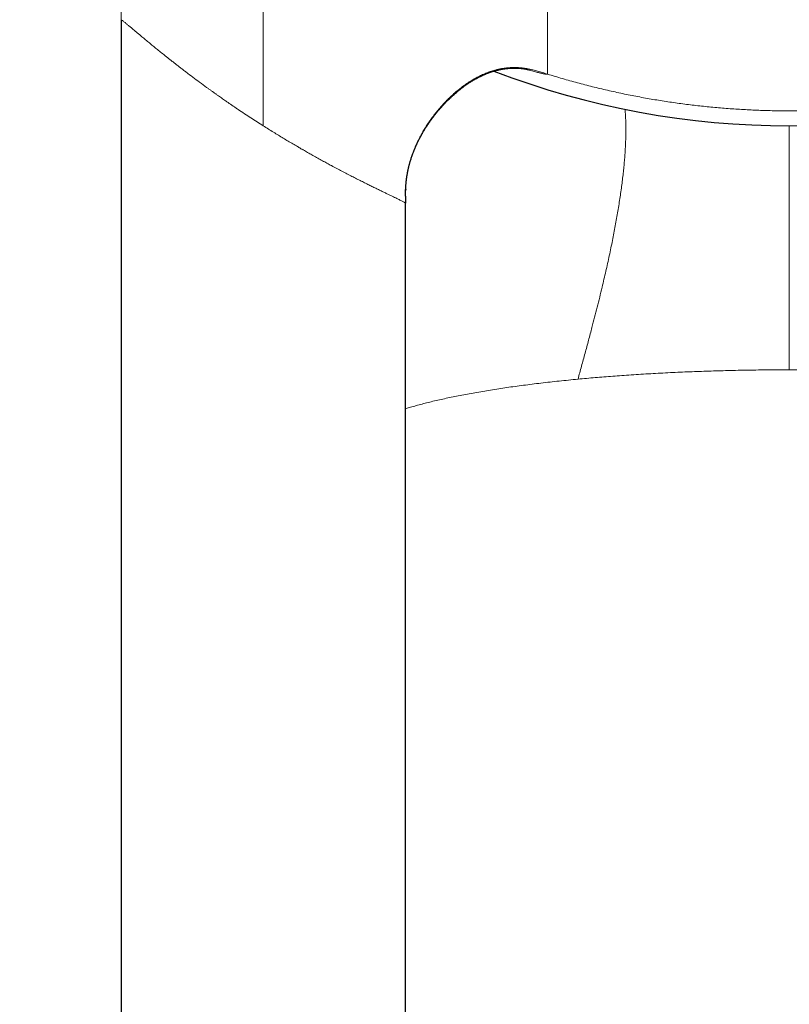
# Model space of a CAD drawing. Units: millimetres. Extents: x 8 to 611, y 12 to 550.
# Drawn here: x 293 to 320, y 178 to 213 of the extents above; entities that cross this region are included whole.
import ezdxf

# ---------------------------------------------------------------- set-up
doc = ezdxf.new("R2010")
doc.units = ezdxf.units.MM

msp = doc.modelspace()

# ---------------------------------------------------------------- linework, layer by layer
at = {"color": 7, "linetype": 'Continuous', "lineweight": 30}
for p, q in [((296.5, 212.66), (296.5, 115.039)), ((296.5, 212.659), (296.5, 212.66)), ((306.509, 206.691), (306.508, 206.661)), ((306.5, 115.039), (306.5, 206.212))]:
    msp.add_line(p, q, dxfattribs=at)
at = {"color": 252, "linetype": 'Continuous', "lineweight": 0, "flags": 128}
msp.add_lwpolyline([(301.5, 208.931), (301.5, 213.052), (301.5, 217.173), (301.5, 218.35), (301.5, 219.528), (301.499, 220.705), (301.5, 221.883), (301.499, 223.06), (301.499, 224.238), (301.5, 225.415)], dxfattribs=at)
at = {"color": 7, "linetype": 'Continuous', "lineweight": 30}
msp.add_arc((320, 238.023), 29.091, 249.0675, 290.9322, dxfattribs=at)
at = {"color": 252, "linetype": 'Continuous', "lineweight": 0}
msp.add_arc((320, 238.023), 29.091, 249.0683, 290.9314, dxfattribs=at)
for points, knots in [([(296.5, 212.66), (296.5, 212.829), (296.5, 213.17), (296.498, 213.684), (296.493, 214.202), (296.484, 214.722), (296.468, 215.239), (296.446, 215.751), (296.416, 216.257), (296.378, 216.763), (296.334, 217.236), (296.286, 217.676), (296.235, 218.081), (296.178, 218.484), (296.114, 218.885), (296.042, 219.297), (295.961, 219.723), (295.871, 220.148), (295.804, 220.443), (295.764, 220.608), (295.752, 220.66), (295.739, 220.712), (295.727, 220.763), (295.714, 220.815), (295.673, 220.979), (295.601, 221.258), (295.493, 221.652), (295.377, 222.054), (295.253, 222.462), (295.12, 222.875), (294.986, 223.278), (294.85, 223.67), (294.714, 224.049), (294.607, 224.337), (294.534, 224.533), (294.496, 224.636), (294.457, 224.739), (294.419, 224.837), (294.35, 225.02), (294.252, 225.273), (294.124, 225.601), (293.999, 225.919), (293.871, 226.241), (293.743, 226.566), (293.616, 226.888), (293.484, 227.224), (293.348, 227.576), (293.207, 227.949), (293.068, 228.325), (292.979, 228.577), (292.934, 228.704)], [0, 0, 0, 0, 0.030716, 0.061725, 0.092982, 0.124449, 0.155903, 0.186613, 0.217177, 0.247637, 0.278535, 0.30317, 0.327763, 0.352356, 0.376906, 0.401138, 0.428086, 0.45537, 0.479673, 0.482877, 0.486086, 0.4893, 0.492519, 0.495743, 0.498972, 0.523105, 0.547763, 0.57294, 0.59863, 0.624825, 0.651518, 0.675416, 0.699695, 0.724351, 0.730924, 0.737522, 0.744147, 0.750787, 0.756564, 0.779564, 0.799748, 0.820281, 0.841157, 0.862371, 0.883391, 0.90366, 0.927608, 0.951634, 0.975759, 1, 1, 1, 1]), ([(311.5, 217.537), (311.5, 217.433), (311.5, 217.226), (311.5, 216.917), (311.5, 216.611), (311.5, 216.311), (311.5, 216.098), (311.5, 215.975), (311.5, 215.936), (311.5, 215.898), (311.5, 215.86), (311.5, 215.821), (311.5, 215.714), (311.5, 215.539), (311.5, 215.3), (311.5, 215.068), (311.5, 214.842), (311.5, 214.62), (311.5, 214.402), (311.5, 214.188), (311.5, 213.988), (311.5, 213.799), (311.5, 213.624), (311.5, 213.471), (311.5, 213.341), (311.5, 213.261), (311.5, 213.208), (311.5, 213.184), (311.5, 213.161), (311.5, 213.137), (311.5, 213.113), (311.5, 213.09), (311.5, 213.015), (311.5, 212.892), (311.5, 212.723), (311.5, 212.56), (311.5, 212.403), (311.5, 212.252), (311.499, 212.107), (311.499, 211.969), (311.499, 211.839), (311.5, 211.716), (311.5, 211.6), (311.5, 211.492), (311.5, 211.391), (311.5, 211.299), (311.5, 211.215), (311.5, 211.139), (311.5, 211.071), (311.5, 211.009), (311.5, 210.957), (311.5, 210.912), (311.5, 210.885), (311.5, 210.868), (311.5, 210.86), (311.5, 210.852), (311.5, 210.844), (311.5, 210.837), (311.5, 210.826), (311.5, 210.812), (311.5, 210.796), (311.5, 210.786), (311.5, 210.78), (311.5, 210.775), (311.5, 210.772), (311.5, 210.768), (311.5, 210.766), (311.5, 210.763), (311.5, 210.76), (311.5, 210.757), (311.5, 210.754), (311.5, 210.752), (311.5, 210.749), (311.5, 210.748), (311.5, 210.747)], [0, 0, 0, 0, 0.033181, 0.066027, 0.09849, 0.130519, 0.161617, 0.165652, 0.169679, 0.173697, 0.177706, 0.181706, 0.185994, 0.211662, 0.236969, 0.26101, 0.284683, 0.307974, 0.330875, 0.353376, 0.375472, 0.394579, 0.413371, 0.431846, 0.443869, 0.455757, 0.458407, 0.46105, 0.463687, 0.466317, 0.46894, 0.471557, 0.474167, 0.493723, 0.51304, 0.532127, 0.550995, 0.569658, 0.588134, 0.606442, 0.624605, 0.642646, 0.660593, 0.678473, 0.696315, 0.714148, 0.732003, 0.749507, 0.76736, 0.78559, 0.804222, 0.820969, 0.838059, 0.842593, 0.847152, 0.851735, 0.856342, 0.860975, 0.865632, 0.878622, 0.892173, 0.906288, 0.911988, 0.917776, 0.923651, 0.929613, 0.934641, 0.938707, 0.946667, 0.955529, 0.965294, 0.975962, 0.987532, 1, 1, 1, 1]), ([(296.5, 212.66), (296.501, 212.661), (296.503, 212.662), (296.518, 212.653), (296.543, 212.636), (296.578, 212.609), (296.617, 212.579), (296.654, 212.548), (296.686, 212.522), (296.722, 212.492), (296.761, 212.459), (296.804, 212.423), (296.851, 212.384), (296.901, 212.343), (296.947, 212.303), (296.989, 212.268), (297.025, 212.238), (297.063, 212.206), (297.103, 212.173), (297.144, 212.138), (297.187, 212.102), (297.238, 212.06), (297.296, 212.011), (297.364, 211.955), (297.431, 211.899), (297.514, 211.83), (297.617, 211.746), (297.747, 211.639), (297.889, 211.525), (298.019, 211.42), (298.133, 211.329), (298.229, 211.254), (298.326, 211.177), (298.426, 211.099), (298.528, 211.019), (298.633, 210.939), (298.739, 210.856), (298.887, 210.742), (299.081, 210.597), (299.322, 210.418), (299.514, 210.279), (299.651, 210.18), (299.729, 210.124), (299.807, 210.068), (299.883, 210.014), (299.958, 209.961), (300.031, 209.91), (300.103, 209.859), (300.18, 209.806), (300.26, 209.751), (300.344, 209.693), (300.427, 209.636), (300.516, 209.575), (300.654, 209.482), (300.838, 209.359), (301.062, 209.212), (301.282, 209.069), (301.428, 208.976), (301.5, 208.931)], [0, 0, 0, 0, 0.024571, 0.049363, 0.074415, 0.099761, 0.125436, 0.139876, 0.154537, 0.169423, 0.184539, 0.19989, 0.215479, 0.231311, 0.24739, 0.25743, 0.267619, 0.277957, 0.288444, 0.299082, 0.309872, 0.320812, 0.336105, 0.351688, 0.367561, 0.38118, 0.406296, 0.432598, 0.460089, 0.488773, 0.505735, 0.522771, 0.539883, 0.557068, 0.574329, 0.591666, 0.609078, 0.626659, 0.663517, 0.700346, 0.737147, 0.748831, 0.760251, 0.771405, 0.782296, 0.792921, 0.803282, 0.813378, 0.82321, 0.835194, 0.84676, 0.857909, 0.869387, 0.883288, 0.913712, 0.943303, 0.972065, 1, 1, 1, 1]), ([(311.5, 210.747), (311.44, 210.766), (311.323, 210.802), (311.15, 210.853), (311.019, 210.888), (310.927, 210.91), (310.872, 210.921), (310.818, 210.932), (310.765, 210.942), (310.712, 210.95), (310.66, 210.958), (310.581, 210.968), (310.476, 210.977), (310.344, 210.982), (310.213, 210.98), (310.106, 210.973), (310.025, 210.964), (309.968, 210.956), (309.91, 210.947), (309.854, 210.937), (309.797, 210.926), (309.741, 210.913), (309.65, 210.89), (309.524, 210.853), (309.367, 210.797), (309.214, 210.732), (309.064, 210.66), (308.919, 210.581), (308.783, 210.499), (308.657, 210.416), (308.541, 210.333), (308.426, 210.247), (308.314, 210.156), (308.204, 210.062), (308.097, 209.964), (307.983, 209.854), (307.863, 209.73), (307.738, 209.593), (307.618, 209.45), (307.5, 209.302), (307.387, 209.147), (307.281, 208.993), (307.184, 208.84), (307.094, 208.688), (307.019, 208.549), (306.955, 208.424), (306.917, 208.343), (306.892, 208.29), (306.881, 208.264), (306.87, 208.239), (306.859, 208.214), (306.848, 208.188), (306.837, 208.163), (306.809, 208.096), (306.766, 207.985), (306.711, 207.828), (306.661, 207.666), (306.617, 207.497), (306.58, 207.322), (306.549, 207.145), (306.527, 206.966), (306.514, 206.815), (306.51, 206.723), (306.509, 206.691)], [0, 0, 0, 0, 0.0251391, 0.0491419, 0.0721275, 0.079655, 0.0870798, 0.0944048, 0.1016323, 0.1087651, 0.1158053, 0.1227555, 0.1405707, 0.1582019, 0.1756752, 0.1930152, 0.200764, 0.2084926, 0.2162029, 0.2238967, 0.2315759, 0.2392422, 0.2468974, 0.2693043, 0.291604, 0.3138372, 0.3360417, 0.3582517, 0.3804976, 0.3996145, 0.4187922, 0.4380444, 0.4573844, 0.4768254, 0.4963811, 0.5160656, 0.5407291, 0.5656393, 0.5908185, 0.6162983, 0.6421181, 0.6683237, 0.6917423, 0.7155301, 0.7397193, 0.7559204, 0.7723203, 0.7760304, 0.7797512, 0.7834828, 0.7872254, 0.7909791, 0.7947441, 0.7985206, 0.8204348, 0.8428776, 0.8658724, 0.8894422, 0.9136132, 0.9384147, 0.9624031, 0.9870045, 1, 1, 1, 1]), ([(311.5, 210.747), (311.499, 210.746), (311.498, 210.743), (311.485, 210.741), (311.464, 210.742), (311.435, 210.746), (311.401, 210.752), (311.363, 210.759), (311.323, 210.768), (311.278, 210.778), (311.23, 210.789), (311.174, 210.803), (311.109, 210.819), (311.033, 210.839), (310.951, 210.861), (310.878, 210.881), (310.819, 210.898), (310.776, 210.91), (310.731, 210.923), (310.7, 210.932), (310.683, 210.937), (310.682, 210.937)], [0, 0, 0, 0, 0.065458, 0.131543, 0.198312, 0.265823, 0.334129, 0.388392, 0.443203, 0.498587, 0.553657, 0.605929, 0.671829, 0.738383, 0.805623, 0.873581, 0.904335, 0.935242, 0.966305, 0.997527, 1, 1, 1, 1]), ([(320, 209.457), (319.821, 209.458), (319.462, 209.46), (318.924, 209.476), (318.387, 209.501), (317.849, 209.537), (317.314, 209.582), (316.783, 209.637), (316.256, 209.701), (315.73, 209.776), (315.202, 209.86), (314.671, 209.956), (314.137, 210.062), (313.606, 210.178), (313.076, 210.305), (312.548, 210.442), (312.022, 210.588), (311.674, 210.694), (311.5, 210.747)], [0, 0, 0, 0, 0.062258, 0.124575, 0.18695, 0.249385, 0.311881, 0.373321, 0.434821, 0.496381, 0.558002, 0.620945, 0.683953, 0.747028, 0.810169, 0.873377, 0.936654, 1, 1, 1, 1]), ([(328.5, 210.747), (328.326, 210.694), (327.979, 210.588), (327.454, 210.442), (326.928, 210.306), (326.399, 210.179), (325.872, 210.064), (325.346, 209.959), (324.822, 209.864), (324.297, 209.78), (323.767, 209.704), (323.233, 209.639), (322.695, 209.583), (322.156, 209.537), (321.617, 209.501), (321.078, 209.476), (320.539, 209.46), (320.18, 209.458), (320, 209.457)], [0, 0, 0, 0, 0.063208, 0.126347, 0.189418, 0.252422, 0.315359, 0.377108, 0.438795, 0.50042, 0.561983, 0.62474, 0.687435, 0.750068, 0.812641, 0.875153, 0.937606, 1, 1, 1, 1]), ([(312.569, 200.021), (312.61, 200.173), (312.693, 200.476), (312.817, 200.932), (312.94, 201.387), (313.051, 201.809), (313.153, 202.197), (313.243, 202.551), (313.332, 202.904), (313.411, 203.232), (313.483, 203.535), (313.548, 203.813), (313.61, 204.089), (313.67, 204.363), (313.727, 204.632), (313.781, 204.898), (313.833, 205.16), (313.882, 205.418), (313.928, 205.675), (313.972, 205.93), (314.013, 206.183), (314.051, 206.432), (314.086, 206.676), (314.118, 206.915), (314.146, 207.147), (314.171, 207.374), (314.193, 207.595), (314.211, 207.812), (314.226, 208.026), (314.238, 208.235), (314.247, 208.438), (314.251, 208.634), (314.253, 208.825), (314.251, 209.008), (314.245, 209.185), (314.237, 209.354), (314.228, 209.46), (314.224, 209.513)], [0, 0, 0, 0, 0.043504, 0.086964, 0.130335, 0.173569, 0.207412, 0.241125, 0.274689, 0.308092, 0.334693, 0.361182, 0.387558, 0.413821, 0.439972, 0.46555, 0.491028, 0.51641, 0.541705, 0.567376, 0.592973, 0.618505, 0.643984, 0.66942, 0.694373, 0.719309, 0.744239, 0.769176, 0.794643, 0.820143, 0.845689, 0.871294, 0.89697, 0.922729, 0.948583, 0.974485, 1, 1, 1, 1]), ([(303.897, 207.531), (303.845, 207.559), (303.74, 207.616), (303.579, 207.703), (303.416, 207.794), (303.255, 207.883), (303.099, 207.971), (302.985, 208.036), (302.907, 208.081), (302.867, 208.104), (302.827, 208.127), (302.786, 208.151), (302.746, 208.174), (302.664, 208.222), (302.54, 208.294), (302.374, 208.393), (302.204, 208.495), (302.032, 208.6), (301.856, 208.707), (301.679, 208.818), (301.56, 208.893), (301.5, 208.931)], [0, 0, 0, 0, 0.067521, 0.135837, 0.204967, 0.274929, 0.337199, 0.400139, 0.416736, 0.43338, 0.450071, 0.466809, 0.483595, 0.500428, 0.567789, 0.636467, 0.706475, 0.777823, 0.85052, 0.924576, 1, 1, 1, 1]), ([(320, 200.35), (320, 200.462), (320, 200.686), (320, 201.021), (320, 201.357), (320, 201.692), (320, 202.003), (320, 202.289), (320, 202.551), (320, 202.812), (320, 203.072), (320, 203.331), (320, 203.588), (320, 203.844), (320, 204.099), (320, 204.351), (320, 204.6), (320, 204.845), (320, 205.086), (320, 205.324), (320, 205.561), (320, 205.795), (320, 206.028), (320, 206.257), (320, 206.481), (320, 206.7), (320, 206.913), (320, 207.12), (320, 207.322), (320, 207.521), (320, 207.715), (320, 207.905), (320, 208.089), (320, 208.267), (320, 208.438), (320, 208.604), (320, 208.761), (320, 208.871), (320, 208.926), (320, 208.933)], [0, 0, 0, 0, 0.035666, 0.071296, 0.106851, 0.142296, 0.177598, 0.205215, 0.232715, 0.260086, 0.287323, 0.314419, 0.341373, 0.368184, 0.394856, 0.421392, 0.4478, 0.47362, 0.499336, 0.52496, 0.550504, 0.576447, 0.602341, 0.628203, 0.654052, 0.679907, 0.705324, 0.730784, 0.756306, 0.781906, 0.808129, 0.83447, 0.860948, 0.887577, 0.914374, 0.941353, 0.968526, 0.995846, 1, 1, 1, 1]), ([(306.5, 206.212), (306.499, 206.214), (306.497, 206.218), (306.48, 206.23), (306.452, 206.246), (306.415, 206.267), (306.367, 206.292), (306.309, 206.321), (306.241, 206.354), (306.164, 206.392), (306.078, 206.433), (305.983, 206.479), (305.88, 206.528), (305.769, 206.582), (305.65, 206.639), (305.524, 206.701), (305.39, 206.766), (305.249, 206.836), (305.101, 206.909), (304.946, 206.987), (304.785, 207.068), (304.618, 207.153), (304.445, 207.242), (304.267, 207.334), (304.085, 207.431), (303.96, 207.497), (303.897, 207.531)], [0, 0, 0, 0, 0.043743, 0.087112, 0.130124, 0.172798, 0.215153, 0.257207, 0.29898, 0.340493, 0.381765, 0.422818, 0.463672, 0.504348, 0.544949, 0.585606, 0.626341, 0.667175, 0.708131, 0.749229, 0.790492, 0.83194, 0.873595, 0.915476, 0.957605, 1, 1, 1, 1]), ([(320, 200.35), (319.879, 200.35), (319.638, 200.35), (319.277, 200.347), (318.916, 200.344), (318.555, 200.339), (318.196, 200.332), (317.844, 200.324), (317.5, 200.315), (317.164, 200.305), (316.829, 200.293), (316.496, 200.281), (316.158, 200.266), (315.816, 200.25), (315.468, 200.233), (315.124, 200.214), (314.782, 200.193), (314.443, 200.171), (314.113, 200.149), (313.793, 200.125), (313.482, 200.101), (313.174, 200.075), (312.869, 200.049), (312.669, 200.03), (312.569, 200.021)], [0, 0, 0, 0, 0.046667, 0.093333, 0.14, 0.186666, 0.233333, 0.28, 0.324, 0.368, 0.412, 0.456, 0.5, 0.546667, 0.593333, 0.64, 0.686666, 0.733333, 0.78, 0.824, 0.868, 0.912, 0.956, 1, 1, 1, 1]), ([(332.564, 199.235), (332.497, 199.251), (332.362, 199.283), (332.152, 199.33), (331.937, 199.376), (331.716, 199.421), (331.49, 199.466), (331.244, 199.512), (330.977, 199.559), (330.689, 199.608), (330.393, 199.656), (330.106, 199.7), (329.829, 199.74), (329.562, 199.777), (329.291, 199.813), (329.015, 199.848), (328.735, 199.882), (328.433, 199.917), (328.11, 199.953), (327.764, 199.989), (327.412, 200.023), (327.074, 200.054), (326.75, 200.082), (326.44, 200.107), (326.128, 200.131), (325.812, 200.154), (325.494, 200.176), (325.154, 200.197), (324.792, 200.219), (324.407, 200.239), (324.019, 200.258), (323.649, 200.275), (323.295, 200.289), (322.961, 200.301), (322.624, 200.312), (322.287, 200.321), (321.948, 200.329), (321.588, 200.336), (321.207, 200.342), (320.805, 200.347), (320.403, 200.35), (320.134, 200.35), (320, 200.35)], [0, 0, 0, 0, 0.023333, 0.046667, 0.07, 0.093334, 0.116667, 0.14, 0.1675, 0.195, 0.2225, 0.25, 0.273333, 0.296667, 0.32, 0.343334, 0.366667, 0.39, 0.4175, 0.445, 0.4725, 0.5, 0.523333, 0.546667, 0.57, 0.593334, 0.616667, 0.64, 0.6675, 0.695, 0.7225, 0.75, 0.773333, 0.796667, 0.82, 0.843334, 0.866667, 0.89, 0.9175, 0.945, 0.9725, 1, 1, 1, 1]), ([(312.569, 200.021), (312.458, 200.01), (312.235, 199.988), (311.907, 199.954), (311.584, 199.919), (311.266, 199.883), (310.955, 199.845), (310.652, 199.806), (310.355, 199.766), (310.064, 199.725), (309.778, 199.682), (309.495, 199.638), (309.217, 199.592), (308.945, 199.546), (308.68, 199.498), (308.422, 199.449), (308.172, 199.398), (307.928, 199.347), (307.692, 199.295), (307.464, 199.242), (307.243, 199.188), (307.03, 199.133), (306.826, 199.077), (306.649, 199.027), (306.544, 198.994), (306.5, 198.981)], [0, 0, 0, 0, 0.044197, 0.088395, 0.132592, 0.17679, 0.220987, 0.264395, 0.307803, 0.351212, 0.39462, 0.438914, 0.483208, 0.527502, 0.571796, 0.61609, 0.660384, 0.704678, 0.748875, 0.793073, 0.83727, 0.881467, 0.925665, 0.969073, 1, 1, 1, 1])]:
    msp.add_open_spline(points, degree=3, knots=knots, dxfattribs=at)
at = {"color": 7, "linetype": 'Continuous', "lineweight": 30}
for points, knots in [([(306.507, 206.661), (306.507, 206.665), (306.508, 206.688), (306.51, 206.731), (306.514, 206.79), (306.517, 206.842), (306.521, 206.885), (306.524, 206.917), (306.527, 206.947), (306.53, 206.977), (306.533, 207.008), (306.537, 207.04), (306.541, 207.071), (306.545, 207.101), (306.548, 207.126), (306.552, 207.148), (306.555, 207.169), (306.559, 207.194), (306.564, 207.225), (306.57, 207.259), (306.577, 207.296), (306.583, 207.328), (306.589, 207.357), (306.594, 207.385), (306.601, 207.413), (306.608, 207.444), (306.616, 207.479), (306.624, 207.515), (306.634, 207.555), (306.646, 207.596), (306.657, 207.639), (306.671, 207.686), (306.687, 207.738), (306.705, 207.796), (306.726, 207.858), (306.748, 207.922), (306.77, 207.98), (306.787, 208.025), (306.799, 208.056), (306.809, 208.08), (306.82, 208.106), (306.831, 208.133), (306.843, 208.161), (306.854, 208.187), (306.864, 208.21), (306.875, 208.234), (306.888, 208.263), (306.904, 208.298), (306.921, 208.334), (306.939, 208.37), (306.956, 208.405), (306.973, 208.439), (306.989, 208.47), (307.003, 208.497), (307.015, 208.52), (307.024, 208.538), (307.032, 208.552), (307.04, 208.566), (307.049, 208.583), (307.062, 208.606), (307.077, 208.634), (307.094, 208.663), (307.115, 208.699), (307.139, 208.74), (307.168, 208.788), (307.196, 208.835), (307.227, 208.883), (307.261, 208.935), (307.297, 208.991), (307.336, 209.048), (307.375, 209.102), (307.413, 209.156), (307.453, 209.211), (307.501, 209.273), (307.557, 209.345), (307.622, 209.426), (307.695, 209.513), (307.768, 209.596), (307.838, 209.673), (307.904, 209.743), (307.97, 209.81), (308.034, 209.873), (308.095, 209.931), (308.153, 209.985), (308.209, 210.035), (308.265, 210.084), (308.322, 210.132), (308.379, 210.179), (308.434, 210.222), (308.488, 210.264), (308.537, 210.301), (308.581, 210.333), (308.617, 210.359), (308.652, 210.383), (308.685, 210.405), (308.718, 210.427), (308.756, 210.452), (308.802, 210.481), (308.856, 210.514), (308.913, 210.549), (308.972, 210.582), (309.027, 210.612), (309.076, 210.638), (309.121, 210.66), (309.164, 210.681), (309.207, 210.701), (309.25, 210.721), (309.291, 210.739), (309.342, 210.76), (309.397, 210.782), (309.461, 210.806), (309.526, 210.828), (309.603, 210.853), (309.679, 210.874), (309.758, 210.894), (309.821, 210.908), (309.875, 210.919), (309.921, 210.927), (309.971, 210.935), (310.022, 210.943), (310.067, 210.948), (310.103, 210.952), (310.132, 210.954), (310.159, 210.956), (310.181, 210.958), (310.2, 210.959), (310.221, 210.96), (310.256, 210.962), (310.304, 210.963), (310.362, 210.963), (310.415, 210.962), (310.462, 210.96), (310.502, 210.957), (310.536, 210.954), (310.564, 210.952), (310.585, 210.95), (310.6, 210.948), (310.612, 210.947), (310.624, 210.945), (310.638, 210.944), (310.654, 210.942), (310.67, 210.939), (310.68, 210.938), (310.689, 210.936), (310.696, 210.935), (310.704, 210.934), (310.713, 210.932), (310.723, 210.931), (310.729, 210.929), (310.735, 210.928), (310.738, 210.928), (310.742, 210.927), (310.745, 210.926), (310.749, 210.925), (310.753, 210.925), (310.757, 210.924), (310.762, 210.923), (310.767, 210.922), (310.771, 210.921), (310.774, 210.92), (310.775, 210.92), (310.775, 210.92), (310.775, 210.92)], [0, 0, 0, 0, 0.001497, 0.008785, 0.016257, 0.023878, 0.028591, 0.032549, 0.036178, 0.040081, 0.044297, 0.048319, 0.052396, 0.056726, 0.060075, 0.062203, 0.065184, 0.068614, 0.071756, 0.077388, 0.08211, 0.086379, 0.090292, 0.093499, 0.097293, 0.10167, 0.105848, 0.110975, 0.116238, 0.121715, 0.127703, 0.133243, 0.140933, 0.148524, 0.157004, 0.166022, 0.174573, 0.18131, 0.184311, 0.187655, 0.191248, 0.195064, 0.199102, 0.202892, 0.205873, 0.208705, 0.212862, 0.218192, 0.223385, 0.228301, 0.233463, 0.238287, 0.24277, 0.246702, 0.249974, 0.252589, 0.25455, 0.256169, 0.258557, 0.261985, 0.266306, 0.270584, 0.274651, 0.282026, 0.288682, 0.295906, 0.302844, 0.310339, 0.319329, 0.32803, 0.336374, 0.344367, 0.352673, 0.361826, 0.373689, 0.386701, 0.400846, 0.416108, 0.427831, 0.44008, 0.452005, 0.463285, 0.473931, 0.483952, 0.493356, 0.50215, 0.512347, 0.521597, 0.529973, 0.538492, 0.547502, 0.553087, 0.55879, 0.564145, 0.569052, 0.573692, 0.578962, 0.586136, 0.594132, 0.602568, 0.611441, 0.619463, 0.626441, 0.632354, 0.638299, 0.644445, 0.65034, 0.655994, 0.661594, 0.670844, 0.678454, 0.687464, 0.696596, 0.708739, 0.717521, 0.727318, 0.732961, 0.738637, 0.745064, 0.751975, 0.758397, 0.762119, 0.766058, 0.769584, 0.772298, 0.774574, 0.777255, 0.780377, 0.788476, 0.796226, 0.803486, 0.810446, 0.815621, 0.821339, 0.826809, 0.829882, 0.832733, 0.83524, 0.837435, 0.840047, 0.845957, 0.851285, 0.855324, 0.8596, 0.864492, 0.870073, 0.881126, 0.892055, 0.903109, 0.91036, 0.917002, 0.923548, 0.930054, 0.936502, 0.942868, 0.950486, 0.95933, 0.968672, 0.977909, 0.988771, 0.998655, 1, 1, 1, 1]), ([(306.502, 206.461), (306.502, 206.443), (306.5, 206.361), (306.5, 206.278), (306.5, 206.212)], [0, 0, 0, 0, 0.208536, 1, 1, 1, 1]), ([(306.501, 206.461), (306.502, 206.477), (306.502, 206.511), (306.503, 206.56), (306.505, 206.61), (306.506, 206.653), (306.508, 206.68), (306.508, 206.691)], [0, 0, 0, 0, 0.204708, 0.436452, 0.638797, 0.860615, 1, 1, 1, 1])]:
    msp.add_open_spline(points, degree=3, knots=knots, dxfattribs=at)

doc.saveas('drawing.dxf')
